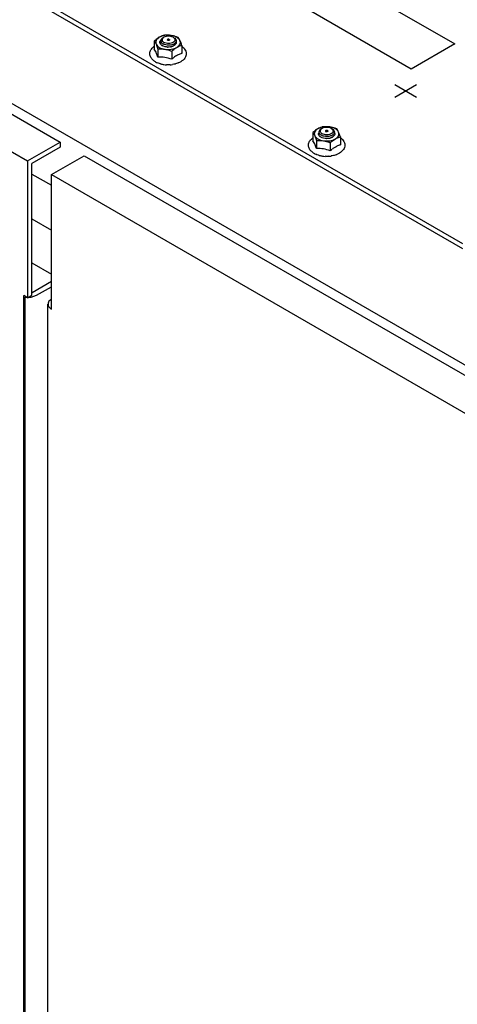
# Model space of a CAD drawing. Units: inches. Extents: x 0 to 425, y 0 to 275.
# Drawn here: x 340 to 343, y 240 to 246 of the extents above; entities that cross this region are included whole.
import ezdxf

# ---------------------------------------------------------------- set-up
doc = ezdxf.new("R2010")
doc.units = ezdxf.units.IN
doc.header["$LTSCALE"] = 23.375
doc.header["$MEASUREMENT"] = 0
doc.linetypes.add('PHANTOM', pattern=[0.8, 0.45, -0.05, 0.1, -0.05, 0.1, -0.05])
doc.layers.get('0').update_dxf_attribs({"linetype": 'CONTINUOUS'})
doc.layers.add('COS_FEATURE', color=7, linetype='CONTINUOUS')
doc.layers.add('DATUM_CURVE', color=7, linetype='CONTINUOUS')

msp = doc.modelspace()

# ---------------------------------------------------------------- linework, layer by layer
at = {"color": 7, "linetype": 'CONTINUOUS'}
for p, q in [((329.5303, 251.9533), (340.5266, 245.6047)), ((329.7584, 251.8888), (343.2254, 244.1137)), ((329.3215, 251.8328), (340.3178, 245.4841)), ((340.1405, 246.6622), (343.0949, 244.9565)), ((340.1405, 246.6301), (343.0949, 244.9244)), ((341.188, 246.2745), (341.1824, 246.2712)), ((341.252, 246.2712), (341.2465, 246.2745)), ((341.1267, 246.2493), (341.1267, 246.198)), ((341.168, 246.2512), (341.168, 246.2348)), ((341.1724, 246.2395), (341.175, 246.2366)), ((341.2583, 246.2355), (341.2554, 246.2332)), ((341.2664, 246.2512), (341.2664, 246.2333)), ((341.3023, 246.2222), (341.3023, 246.1708)), ((341.1502, 246.1986), (341.1502, 246.1473)), ((341.238, 246.1851), (341.238, 246.1337)), ((341.1341, 246.1171), (341.1346, 246.1168)), ((341.1665, 246.104), (341.1672, 246.1036)), ((341.1672, 246.1036), (341.168, 246.1036)), ((341.2048, 246.0978), (341.2045, 246.0978)), ((341.2048, 246.0981), (341.2046, 246.0981)), ((341.2046, 246.0981), (341.2048, 246.0978)), ((341.2049, 246.0981), (341.2048, 246.0981)), ((341.2048, 246.0978), (341.2049, 246.0979)), ((341.2049, 246.0981), (341.2049, 246.0979)), ((341.2439, 246.1001), (341.2434, 246.0997)), ((341.244, 246.1387), (341.2436, 246.1383)), ((341.2797, 246.1098), (341.2789, 246.1093)), ((341.2883, 246.1135), (341.2797, 246.1098)), ((342.1392, 245.6648), (342.1392, 245.6134)), ((342.1978, 245.6915), (342.1922, 245.6883)), ((342.2618, 245.6883), (342.2562, 245.6915)), ((342.3148, 245.6376), (342.3148, 245.5863)), ((340.3178, 245.4841), (340.5266, 245.6047)), ((340.5266, 245.6047), (340.5266, 245.5725)), ((342.1627, 245.6141), (342.1627, 245.5627)), ((342.2505, 245.6005), (342.2505, 245.5492)), ((340.5266, 245.5725), (340.3457, 245.468)), ((340.4697, 245.3964), (340.6785, 245.517)), ((340.6785, 245.517), (343.351, 243.974)), ((342.1466, 245.5325), (342.1471, 245.5322)), ((342.179, 245.5195), (342.1797, 245.519)), ((342.1797, 245.519), (342.1805, 245.5191)), ((342.2173, 245.5132), (342.217, 245.5132)), ((342.2173, 245.5136), (342.2171, 245.5136)), ((342.2171, 245.5136), (342.2173, 245.5132)), ((342.2174, 245.5136), (342.2173, 245.5136)), ((342.2173, 245.5132), (342.2174, 245.5133)), ((342.2174, 245.5135), (342.2174, 245.5134)), ((342.2564, 245.5156), (342.2559, 245.5152)), ((342.2565, 245.5541), (342.2561, 245.5537)), ((342.2922, 245.5252), (342.2914, 245.5248)), ((342.3008, 245.529), (342.2922, 245.5252)), ((340.3178, 245.4841), (340.3178, 244.6098)), ((340.3457, 244.6258), (340.3457, 245.468)), ((340.3457, 245.4003), (340.4697, 245.3287)), ((340.4697, 244.5365), (340.4697, 245.3964)), ((340.4697, 245.3964), (343.1423, 243.8535)), ((340.3457, 245.1133), (340.4697, 245.0417)), ((340.3457, 244.832), (340.4697, 244.7604)), ((340.4697, 244.7127), (340.3464, 244.6415)), ((340.3742, 244.6254), (340.4697, 244.6805)), ((340.2928, 230.6104), (340.2928, 244.6242)), ((340.3178, 244.6098), (340.2928, 244.6242)), ((340.3067, 244.6162), (340.3015, 244.6132)), ((340.3015, 244.6132), (340.3116, 244.6134)), ((340.3015, 230.5974), (340.3015, 244.6132)), ((340.3178, 244.6098), (340.3457, 244.6258)), ((340.3245, 244.6136), (340.3406, 244.6139)), ((340.3406, 244.6139), (340.3742, 244.6254)), ((340.4467, 214.1588), (340.4467, 244.5687)), ((340.4697, 244.6028), (340.459, 244.5931))]:
    msp.add_line(p, q, dxfattribs=at)
for centre, radius, start, end in [((341.2001, 246.2593), 0.045, 235.28628, 239.00593), ((341.2018, 246.262), 0.0481, 238.97547, 240.00278), ((341.2063, 246.2725), 0.0367, 235.96308, 240.0389), ((341.2145, 246.3015), 0.09, 268.08635, 268.83894), ((341.2155, 246.2933), 0.0818, 280.24307, 280.92896), ((341.2164, 246.2888), 0.0771, 280.8856, 285.98246), ((341.2176, 246.2846), 0.0728, 286.02905, 286.14507), ((341.2321, 246.2661), 0.0403, 304.27985, 304.95745), ((341.2324, 246.2656), 0.0397, 304.95819, 305.34327), ((341.2491, 246.2415), 0.0174, 355.78567, 356.11206), ((340.6881, 245.9879), 0.4888, 19.03518, 20.42735), ((341.4115, 245.9311), 0.2668, 127.03902, 128.91228), ((341.3502, 246.0182), 0.1602, 118.74987, 121.53651), ((341.3467, 246.0246), 0.1528, 118.54303, 118.72966), ((341.3463, 246.0252), 0.1521, 118.18157, 118.54305), ((341.1634, 246.1793), 0.0679, 219.94434, 220.24163), ((341.188, 246.208), 0.1057, 239.35517, 239.6533), ((341.1884, 246.2087), 0.1065, 239.65341, 240.03556), ((341.1364, 246.12), 0.00366, 240.02207, 251.44293), ((341.1915, 246.2143), 0.1129, 240.08241, 245.57671), ((341.2091, 246.2593), 0.1613, 254.64633, 254.93225), ((341.2081, 246.2451), 0.1471, 253.57057, 254.19911), ((341.2092, 246.249), 0.1511, 254.17682, 261.87425), ((341.2142, 246.2856), 0.1881, 261.95499, 267.06382), ((341.2041, 246.0983), 0.00093, 333.17459, 335.92538), ((341.2149, 246.2841), 0.1866, 273.82503, 278.77126), ((341.4488, 245.8848), 0.3262, 129.00411, 130.2677), ((342.2075, 245.6772), 0.0328, 225.56322, 230.66243), ((342.2126, 245.6747), 0.045, 235.28628, 239.00593), ((342.2174, 245.6917), 0.0393, 240.00185, 240.72999), ((342.2143, 245.6774), 0.0481, 238.97547, 240.00278), ((342.227, 245.7169), 0.09, 268.08635, 268.83894), ((342.228, 245.7087), 0.0818, 280.24307, 280.92896), ((342.2289, 245.7042), 0.0771, 280.8856, 285.98246), ((342.2301, 245.7), 0.0728, 286.02905, 286.14507), ((342.3588, 245.4407), 0.1521, 118.18157, 118.54305), ((342.1759, 245.5948), 0.0679, 219.94434, 220.24163), ((342.2005, 245.6235), 0.1057, 239.35517, 239.6533), ((342.2009, 245.6242), 0.1065, 239.65341, 240.03556), ((342.1489, 245.5354), 0.00366, 240.02207, 251.44293), ((342.204, 245.6298), 0.1129, 240.08241, 245.57671), ((341.7006, 245.4033), 0.4888, 19.03518, 20.42735), ((342.2216, 245.6748), 0.1613, 254.64633, 254.93225), ((342.2206, 245.6606), 0.1471, 253.57057, 254.19911), ((342.2217, 245.6644), 0.1511, 254.17682, 261.87425), ((342.2267, 245.701), 0.1881, 261.95499, 267.06382), ((342.2166, 245.5138), 0.00093, 333.17459, 335.92538), ((342.2274, 245.6996), 0.1866, 273.82503, 278.77126), ((342.4613, 245.3003), 0.3262, 129.00411, 130.2677), ((342.424, 245.3465), 0.2668, 127.03902, 128.91228), ((342.3591, 245.44), 0.1528, 118.54303, 118.72966)]:
    msp.add_arc(centre, radius, start, end, dxfattribs=at)
for points, knots in [([(341.1588, 246.2736), (341.156, 246.272), (341.1446, 246.2649), (341.1342, 246.2562), (341.1267, 246.2493)], [0, 0, 0, 0, 0.238332, 1, 1, 1, 1]), ([(341.1588, 246.2736), (341.1543, 246.271), (341.1463, 246.2653), (341.1378, 246.2541), (341.1347, 246.2415), (341.1367, 246.2334), (341.1384, 246.2297)], [0, 0, 0, 0, 0.293864, 0.54708, 0.773538, 1, 1, 1, 1]), ([(341.2349, 246.2854), (341.2214, 246.2875), (341.1951, 246.2875), (341.1695, 246.2798), (341.1588, 246.2736)], [0, 0, 0, 0, 0.522775, 1, 1, 1, 1]), ([(341.1909, 246.2865), (341.1883, 246.2858), (341.1771, 246.2828), (341.1664, 246.2781), (341.1588, 246.2736)], [0, 0, 0, 0, 0.236262, 1, 1, 1, 1]), ([(341.1824, 246.2712), (341.1784, 246.2689), (341.1714, 246.2635), (341.168, 246.255), (341.168, 246.2512)], [0, 0, 0, 0, 0.550751, 1, 1, 1, 1]), ([(341.1828, 246.2708), (341.1798, 246.2682), (341.176, 246.2631), (341.1757, 246.2552), (341.1771, 246.2517), (341.178, 246.2501)], [0, 0, 0, 0, 0.521029, 0.755729, 1, 1, 1, 1]), ([(341.2465, 246.2745), (341.2378, 246.2795), (341.2172, 246.2834), (341.1967, 246.2795), (341.188, 246.2745)], [0, 0, 0, 0, 0.500001, 1, 1, 1, 1]), ([(341.2349, 246.2854), (341.2312, 246.286), (341.2166, 246.2877), (341.2018, 246.2874), (341.1909, 246.2865)], [0, 0, 0, 0, 0.254871, 1, 1, 1, 1]), ([(341.2788, 246.2729), (341.2752, 246.2743), (341.2609, 246.2797), (341.2461, 246.2837), (341.2349, 246.2854)], [0, 0, 0, 0, 0.251928, 1, 1, 1, 1]), ([(341.2702, 246.2736), (341.2677, 246.2751), (341.2565, 246.2807), (341.2443, 246.2839), (341.2349, 246.2854)], [0, 0, 0, 0, 0.232518, 1, 1, 1, 1]), ([(341.2516, 246.2708), (341.2545, 246.2683), (341.2594, 246.2622), (341.2585, 246.2542), (341.257, 246.2511)], [0, 0, 0, 0, 0.528414, 1, 1, 1, 1]), ([(341.252, 246.2712), (341.2561, 246.2689), (341.2631, 246.2635), (341.2664, 246.255), (341.2664, 246.2512)], [0, 0, 0, 0, 0.550746, 1, 1, 1, 1]), ([(341.2905, 246.2533), (341.2896, 246.2552), (341.2846, 246.2636), (341.2767, 246.2699), (341.2702, 246.2736)], [0, 0, 0, 0, 0.224548, 1, 1, 1, 1]), ([(341.2905, 246.2533), (341.2896, 246.2553), (341.2862, 246.2621), (341.2821, 246.2687), (341.2788, 246.2729)], [0, 0, 0, 0, 0.293827, 1, 1, 1, 1]), ([(341.1114, 246.1357), (341.1064, 246.1417), (341.0986, 246.1552), (341.0974, 246.1788), (341.1078, 246.2005), (341.1197, 246.2116), (341.1265, 246.2164)], [0, 0, 0, 0, 0.248373, 0.486325, 0.731368, 1, 1, 1, 1]), ([(341.1267, 246.2493), (341.1277, 246.2481), (341.1322, 246.242), (341.1359, 246.2352), (341.1384, 246.2297)], [0, 0, 0, 0, 0.210312, 1, 1, 1, 1]), ([(341.1384, 246.2297), (341.1395, 246.2275), (341.1439, 246.2173), (341.1475, 246.2068), (341.1502, 246.1986)], [0, 0, 0, 0, 0.223944, 1, 1, 1, 1]), ([(341.1384, 246.2297), (341.1425, 246.221), (341.1604, 246.2056), (341.1818, 246.1995), (341.1941, 246.1976)], [0, 0, 0, 0, 0.436491, 1, 1, 1, 1]), ([(341.1642, 246.2338), (341.1626, 246.2372), (341.1615, 246.2456), (341.1659, 246.2527), (341.1687, 246.2557)], [0, 0, 0, 0, 0.480496, 1, 1, 1, 1]), ([(341.168, 246.2512), (341.168, 246.2502), (341.1684, 246.2459), (341.1704, 246.242), (341.1724, 246.2395)], [0, 0, 0, 0, 0.239335, 1, 1, 1, 1]), ([(341.1745, 246.2223), (341.1739, 246.2227), (341.1715, 246.2244), (341.1694, 246.2264), (341.168, 246.228)], [0, 0, 0, 0, 0.262642, 1, 1, 1, 1]), ([(341.175, 246.2366), (341.1755, 246.2361), (341.1778, 246.234), (341.1804, 246.2322), (341.1824, 246.2311)], [0, 0, 0, 0, 0.237514, 1, 1, 1, 1]), ([(341.1859, 246.2164), (341.1852, 246.2167), (341.1824, 246.2178), (341.1796, 246.2191), (341.1777, 246.2203)], [0, 0, 0, 0, 0.258504, 1, 1, 1, 1]), ([(341.178, 246.2501), (341.1784, 246.2493), (341.1805, 246.2462), (341.1834, 246.2437), (341.1858, 246.2421)], [0, 0, 0, 0, 0.230583, 1, 1, 1, 1]), ([(341.2548, 246.2328), (341.25, 246.2295), (341.2383, 246.2246), (341.2192, 246.222), (341.1998, 246.2238), (341.1877, 246.2281), (341.1824, 246.2311)], [0, 0, 0, 0, 0.231912, 0.49453, 0.760158, 1, 1, 1, 1]), ([(341.2115, 246.2115), (341.2092, 246.2116), (341.2005, 246.2122), (341.1919, 246.2141), (341.1859, 246.2164)], [0, 0, 0, 0, 0.259512, 1, 1, 1, 1]), ([(341.2484, 246.2419), (341.2444, 246.2392), (341.2346, 246.2352), (341.2186, 246.2331), (341.2025, 246.2346), (341.1923, 246.2382), (341.188, 246.2407)], [0, 0, 0, 0, 0.232738, 0.495391, 0.760576, 1, 1, 1, 1]), ([(341.1941, 246.1976), (341.2075, 246.1955), (341.2339, 246.1955), (341.2594, 246.2032), (341.2702, 246.2094)], [0, 0, 0, 0, 0.522775, 1, 1, 1, 1]), ([(341.2225, 246.2606), (341.221, 246.2616), (341.2181, 246.2621), (341.2144, 246.2617), (341.2115, 246.2608), (341.2086, 246.2576), (341.2108, 246.2552), (341.2119, 246.2545)], [0, 0, 0, 0, 0.294965, 0.45124, 0.592315, 0.796157, 1, 1, 1, 1]), ([(341.2225, 246.2606), (341.2236, 246.26), (341.2258, 246.2576), (341.2229, 246.2544), (341.22, 246.2535), (341.2164, 246.253), (341.2135, 246.2536), (341.2119, 246.2545)], [0, 0, 0, 0, 0.203843, 0.407685, 0.54876, 0.705035, 1, 1, 1, 1]), ([(341.2459, 246.2179), (341.2448, 246.2173), (341.2396, 246.2151), (341.2342, 246.2136), (341.23, 246.2129)], [0, 0, 0, 0, 0.236972, 1, 1, 1, 1]), ([(341.238, 246.1851), (341.2406, 246.1874), (341.2507, 246.1963), (341.2615, 246.2044), (341.2702, 246.2094)], [0, 0, 0, 0, 0.260477, 1, 1, 1, 1]), ([(341.2541, 246.222), (341.2535, 246.2216), (341.251, 246.22), (341.2483, 246.2186), (341.2462, 246.2177)], [0, 0, 0, 0, 0.240478, 1, 1, 1, 1]), ([(341.257, 246.2511), (341.2566, 246.2503), (341.2544, 246.2466), (341.2512, 246.2437), (341.2484, 246.2419)], [0, 0, 0, 0, 0.228398, 1, 1, 1, 1]), ([(341.2648, 246.2338), (341.2642, 246.2327), (341.2616, 246.228), (341.2575, 246.2243), (341.2541, 246.222)], [0, 0, 0, 0, 0.228352, 1, 1, 1, 1]), ([(341.2627, 246.2403), (341.2624, 246.2399), (341.2611, 246.2382), (341.2595, 246.2366), (341.2583, 246.2355)], [0, 0, 0, 0, 0.239988, 1, 1, 1, 1]), ([(341.2664, 246.2512), (341.2664, 246.2502), (341.2661, 246.2464), (341.2644, 246.2427), (341.2627, 246.2403)], [0, 0, 0, 0, 0.240758, 1, 1, 1, 1]), ([(341.2702, 246.2094), (341.272, 246.2104), (341.2786, 246.2146), (341.2846, 246.2202), (341.2878, 246.2249)], [0, 0, 0, 0, 0.272799, 1, 1, 1, 1]), ([(341.2702, 246.2094), (341.2728, 246.2109), (341.283, 246.2163), (341.2941, 246.2202), (341.3023, 246.2222)], [0, 0, 0, 0, 0.265858, 1, 1, 1, 1]), ([(341.2878, 246.2249), (341.2906, 246.229), (341.2946, 246.2386), (341.2926, 246.2489), (341.2905, 246.2533)], [0, 0, 0, 0, 0.508284, 1, 1, 1, 1]), ([(341.3025, 246.2164), (341.3115, 246.21), (341.3234, 246.198), (341.3307, 246.1778), (341.331, 246.1623), (341.3262, 246.1474), (341.3134, 246.1289), (341.2989, 246.1188), (341.2883, 246.1135)], [0, 0, 0, 0, 0.254421, 0.372075, 0.487656, 0.604893, 0.727579, 1, 1, 1, 1]), ([(341.3023, 246.2222), (341.3014, 246.225), (341.2978, 246.2356), (341.2939, 246.246), (341.2905, 246.2533)], [0, 0, 0, 0, 0.272808, 1, 1, 1, 1]), ([(341.1462, 246.1585), (341.1446, 246.1626), (341.1393, 246.1763), (341.1326, 246.1896), (341.1267, 246.198)], [0, 0, 0, 0, 0.300312, 1, 1, 1, 1]), ([(341.1502, 246.1986), (341.1538, 246.199), (341.1684, 246.1999), (341.1832, 246.1993), (341.1941, 246.1976)], [0, 0, 0, 0, 0.245733, 1, 1, 1, 1]), ([(341.238, 246.1337), (341.2237, 246.1387), (341.1948, 246.1468), (341.1648, 246.1479), (341.1502, 246.1473)], [0, 0, 0, 0, 0.507893, 1, 1, 1, 1]), ([(341.1941, 246.1976), (341.1978, 246.197), (341.2128, 246.1941), (341.2274, 246.1893), (341.238, 246.1851)], [0, 0, 0, 0, 0.247849, 1, 1, 1, 1]), ([(341.2664, 246.1547), (341.2651, 246.1539), (341.2598, 246.1505), (341.2547, 246.1469), (341.2509, 246.144)], [0, 0, 0, 0, 0.244818, 1, 1, 1, 1]), ([(341.3023, 246.1708), (341.3, 246.1701), (341.2904, 246.167), (341.2812, 246.1629), (341.2745, 246.1593)], [0, 0, 0, 0, 0.240483, 1, 1, 1, 1]), ([(341.1341, 246.1171), (341.1319, 246.1184), (341.1237, 246.1236), (341.1162, 246.13), (341.1116, 246.1355)], [0, 0, 0, 0, 0.262765, 1, 1, 1, 1]), ([(341.1664, 246.1038), (341.1645, 246.1043), (341.1572, 246.1065), (341.15, 246.1092), (341.1449, 246.1115)], [0, 0, 0, 0, 0.256393, 1, 1, 1, 1]), ([(341.2615, 246.1035), (341.2601, 246.1031), (341.2543, 246.1017), (341.2484, 246.1007), (341.2439, 246.1001)], [0, 0, 0, 0, 0.243373, 1, 1, 1, 1]), ([(341.2789, 246.1093), (341.2775, 246.1087), (341.2718, 246.1066), (341.266, 246.1047), (341.2615, 246.1035)], [0, 0, 0, 0, 0.245106, 1, 1, 1, 1]), ([(342.2474, 245.7009), (342.2339, 245.7029), (342.2076, 245.703), (342.182, 245.6953), (342.1713, 245.6891)], [0, 0, 0, 0, 0.522775, 1, 1, 1, 1]), ([(342.2034, 245.7019), (342.2008, 245.7013), (342.1896, 245.6982), (342.1789, 245.6935), (342.1713, 245.6891)], [0, 0, 0, 0, 0.236262, 1, 1, 1, 1]), ([(342.2474, 245.7009), (342.2437, 245.7014), (342.2291, 245.7032), (342.2143, 245.7029), (342.2034, 245.7019)], [0, 0, 0, 0, 0.254871, 1, 1, 1, 1]), ([(342.2913, 245.6883), (342.2877, 245.6897), (342.2734, 245.6951), (342.2586, 245.6991), (342.2474, 245.7009)], [0, 0, 0, 0, 0.251928, 1, 1, 1, 1]), ([(342.2827, 245.6891), (342.2802, 245.6905), (342.269, 245.6961), (342.2568, 245.6994), (342.2474, 245.7009)], [0, 0, 0, 0, 0.232518, 1, 1, 1, 1]), ([(342.1713, 245.6891), (342.1685, 245.6875), (342.1571, 245.6803), (342.1467, 245.6717), (342.1392, 245.6648)], [0, 0, 0, 0, 0.238332, 1, 1, 1, 1]), ([(342.1392, 245.6648), (342.1402, 245.6635), (342.1447, 245.6574), (342.1484, 245.6506), (342.1509, 245.6452)], [0, 0, 0, 0, 0.210312, 1, 1, 1, 1]), ([(342.1713, 245.6891), (342.1668, 245.6865), (342.1588, 245.6807), (342.1503, 245.6695), (342.1472, 245.657), (342.1492, 245.6488), (342.1509, 245.6452)], [0, 0, 0, 0, 0.293864, 0.54708, 0.773538, 1, 1, 1, 1]), ([(342.1509, 245.6452), (342.152, 245.6429), (342.1564, 245.6327), (342.16, 245.6223), (342.1627, 245.6141)], [0, 0, 0, 0, 0.223944, 1, 1, 1, 1]), ([(342.1509, 245.6452), (342.155, 245.6365), (342.1729, 245.6211), (342.1943, 245.6149), (342.2066, 245.613)], [0, 0, 0, 0, 0.436491, 1, 1, 1, 1]), ([(342.1767, 245.6493), (342.1754, 245.6521), (342.1741, 245.6588), (342.1767, 245.6651), (342.1785, 245.6678)], [0, 0, 0, 0, 0.491806, 1, 1, 1, 1]), ([(342.187, 245.6377), (342.1858, 245.6385), (342.1817, 245.6417), (342.1783, 245.6458), (342.1767, 245.6493)], [0, 0, 0, 0, 0.274917, 1, 1, 1, 1]), ([(342.1922, 245.6883), (342.1881, 245.6859), (342.1811, 245.6806), (342.1778, 245.672), (342.1778, 245.6682)], [0, 0, 0, 0, 0.550751, 1, 1, 1, 1]), ([(342.1778, 245.6682), (342.1778, 245.6656), (342.1791, 245.6602), (342.1825, 245.6558), (342.1846, 245.6538)], [0, 0, 0, 0, 0.471449, 1, 1, 1, 1]), ([(342.1926, 245.6878), (342.1892, 245.6849), (342.185, 245.6789), (342.186, 245.6699), (342.1882, 245.6661), (342.1896, 245.6644)], [0, 0, 0, 0, 0.510439, 0.745027, 1, 1, 1, 1]), ([(342.1896, 245.6644), (342.1901, 245.6638), (342.1925, 245.6612), (342.1954, 245.6591), (342.1978, 245.6577)], [0, 0, 0, 0, 0.232415, 1, 1, 1, 1]), ([(342.2673, 245.6519), (342.2627, 245.6481), (342.2509, 245.6424), (342.2311, 245.639), (342.2107, 245.6405), (342.1977, 245.6449), (342.1922, 245.6481)], [0, 0, 0, 0, 0.225724, 0.487981, 0.756932, 1, 1, 1, 1]), ([(342.2562, 245.6915), (342.2476, 245.6965), (342.227, 245.7005), (342.2065, 245.6965), (342.1978, 245.6915)], [0, 0, 0, 0, 0.500001, 1, 1, 1, 1]), ([(342.2584, 245.6591), (342.2544, 245.6564), (342.2447, 245.6523), (342.2289, 245.6501), (342.2128, 245.6515), (342.2026, 245.655), (342.1982, 245.6575)], [0, 0, 0, 0, 0.231839, 0.493965, 0.759401, 1, 1, 1, 1]), ([(342.2323, 245.6777), (342.2307, 245.6786), (342.2279, 245.6791), (342.2242, 245.6787), (342.2213, 245.6778), (342.2184, 245.6746), (342.2206, 245.6722), (342.2217, 245.6715)], [0, 0, 0, 0, 0.294965, 0.45124, 0.592315, 0.796157, 1, 1, 1, 1]), ([(342.2323, 245.6777), (342.2334, 245.677), (342.2356, 245.6746), (342.2327, 245.6714), (342.2298, 245.6705), (342.2262, 245.6701), (342.2233, 245.6706), (342.2217, 245.6715)], [0, 0, 0, 0, 0.203843, 0.407685, 0.54876, 0.705035, 1, 1, 1, 1]), ([(342.2671, 245.6687), (342.2667, 245.6678), (342.2645, 245.664), (342.2612, 245.661), (342.2584, 245.6591)], [0, 0, 0, 0, 0.227922, 1, 1, 1, 1]), ([(342.2665, 245.6382), (342.2659, 245.6377), (342.2634, 245.6359), (342.2606, 245.6343), (342.2584, 245.6333)], [0, 0, 0, 0, 0.237495, 1, 1, 1, 1]), ([(342.2614, 245.6878), (342.2642, 245.6854), (342.269, 245.6795), (342.2684, 245.6717), (342.2671, 245.6687)], [0, 0, 0, 0, 0.529646, 1, 1, 1, 1]), ([(342.2618, 245.6883), (342.2659, 245.6859), (342.2729, 245.6806), (342.2762, 245.672), (342.2762, 245.6682)], [0, 0, 0, 0, 0.550746, 1, 1, 1, 1]), ([(342.2749, 245.6499), (342.2746, 245.6488), (342.2729, 245.6442), (342.2694, 245.6405), (342.2665, 245.6382)], [0, 0, 0, 0, 0.228222, 1, 1, 1, 1]), ([(342.2773, 245.6492), (342.2767, 245.6481), (342.2741, 245.6435), (342.27, 245.6398), (342.2666, 245.6375)], [0, 0, 0, 0, 0.228352, 1, 1, 1, 1]), ([(342.2741, 245.66), (342.2737, 245.6592), (342.2719, 245.6562), (342.2694, 245.6536), (342.2673, 245.6519)], [0, 0, 0, 0, 0.234238, 1, 1, 1, 1]), ([(342.2762, 245.6682), (342.2762, 245.6661), (342.2756, 245.6632), (342.2745, 245.6606), (342.2741, 245.66)], [0, 0, 0, 0, 0.740455, 1, 1, 1, 1]), ([(342.2756, 245.6677), (342.2774, 245.665), (342.2799, 245.6587), (342.2786, 245.6521), (342.2773, 245.6492)], [0, 0, 0, 0, 0.507679, 1, 1, 1, 1]), ([(342.303, 245.6687), (342.3021, 245.6707), (342.2971, 245.6791), (342.2892, 245.6853), (342.2827, 245.6891)], [0, 0, 0, 0, 0.224548, 1, 1, 1, 1]), ([(342.2827, 245.6248), (342.2845, 245.6259), (342.2911, 245.6301), (342.2971, 245.6356), (342.3003, 245.6403)], [0, 0, 0, 0, 0.272799, 1, 1, 1, 1]), ([(342.2827, 245.6248), (342.2853, 245.6263), (342.2955, 245.6318), (342.3066, 245.6356), (342.3148, 245.6376)], [0, 0, 0, 0, 0.265858, 1, 1, 1, 1]), ([(342.303, 245.6687), (342.3021, 245.6707), (342.2987, 245.6776), (342.2946, 245.6841), (342.2913, 245.6883)], [0, 0, 0, 0, 0.293827, 1, 1, 1, 1]), ([(342.3003, 245.6403), (342.3031, 245.6445), (342.3071, 245.6541), (342.3051, 245.6643), (342.303, 245.6687)], [0, 0, 0, 0, 0.508284, 1, 1, 1, 1]), ([(342.3148, 245.6376), (342.3139, 245.6405), (342.3103, 245.651), (342.3064, 245.6614), (342.303, 245.6687)], [0, 0, 0, 0, 0.272808, 1, 1, 1, 1]), ([(342.1239, 245.5512), (342.1189, 245.5571), (342.1111, 245.5706), (342.1099, 245.5942), (342.1203, 245.616), (342.1322, 245.627), (342.139, 245.6318)], [0, 0, 0, 0, 0.248373, 0.486325, 0.731368, 1, 1, 1, 1]), ([(342.1587, 245.5739), (342.1571, 245.5781), (342.1518, 245.5918), (342.1451, 245.605), (342.1392, 245.6134)], [0, 0, 0, 0, 0.300312, 1, 1, 1, 1]), ([(342.1627, 245.6141), (342.1663, 245.6144), (342.1809, 245.6154), (342.1957, 245.6147), (342.2066, 245.613)], [0, 0, 0, 0, 0.245733, 1, 1, 1, 1]), ([(342.1984, 245.6318), (342.1977, 245.6321), (342.1949, 245.6332), (342.1921, 245.6346), (342.1902, 245.6357)], [0, 0, 0, 0, 0.258504, 1, 1, 1, 1]), ([(342.224, 245.627), (342.2217, 245.627), (342.213, 245.6277), (342.2044, 245.6296), (342.1984, 245.6318)], [0, 0, 0, 0, 0.259512, 1, 1, 1, 1]), ([(342.2066, 245.613), (342.22, 245.611), (342.2464, 245.6109), (342.2719, 245.6186), (342.2827, 245.6248)], [0, 0, 0, 0, 0.522775, 1, 1, 1, 1]), ([(342.2066, 245.613), (342.2103, 245.6125), (342.2253, 245.6096), (342.2399, 245.6047), (342.2505, 245.6005)], [0, 0, 0, 0, 0.247849, 1, 1, 1, 1]), ([(342.2584, 245.6333), (342.2573, 245.6328), (342.2521, 245.6306), (342.2467, 245.6291), (342.2425, 245.6283)], [0, 0, 0, 0, 0.236972, 1, 1, 1, 1]), ([(342.2505, 245.6005), (342.2531, 245.6029), (342.2632, 245.6117), (342.274, 245.6198), (342.2827, 245.6248)], [0, 0, 0, 0, 0.260477, 1, 1, 1, 1]), ([(342.2666, 245.6375), (342.266, 245.6371), (342.2635, 245.6355), (342.2608, 245.6341), (342.2587, 245.6331)], [0, 0, 0, 0, 0.240478, 1, 1, 1, 1]), ([(342.3148, 245.5863), (342.3125, 245.5856), (342.3029, 245.5824), (342.2937, 245.5784), (342.287, 245.5748)], [0, 0, 0, 0, 0.240483, 1, 1, 1, 1]), ([(342.315, 245.6318), (342.324, 245.6254), (342.3359, 245.6134), (342.3432, 245.5932), (342.3435, 245.5777), (342.3387, 245.5628), (342.3259, 245.5443), (342.3113, 245.5343), (342.3008, 245.529)], [0, 0, 0, 0, 0.254421, 0.372075, 0.487656, 0.604893, 0.727579, 1, 1, 1, 1]), ([(342.1466, 245.5325), (342.1444, 245.5338), (342.1362, 245.539), (342.1287, 245.5454), (342.1241, 245.5509)], [0, 0, 0, 0, 0.262765, 1, 1, 1, 1]), ([(342.1789, 245.5192), (342.177, 245.5198), (342.1697, 245.5219), (342.1625, 245.5246), (342.1574, 245.527)], [0, 0, 0, 0, 0.256393, 1, 1, 1, 1]), ([(342.2505, 245.5492), (342.2362, 245.5542), (342.2073, 245.5623), (342.1773, 245.5634), (342.1627, 245.5627)], [0, 0, 0, 0, 0.507893, 1, 1, 1, 1]), ([(342.274, 245.519), (342.2726, 245.5186), (342.2668, 245.5172), (342.2609, 245.5161), (342.2564, 245.5156)], [0, 0, 0, 0, 0.243373, 1, 1, 1, 1]), ([(342.2857, 245.5741), (342.2838, 245.573), (342.2761, 245.5686), (342.2687, 245.5635), (342.2634, 245.5595)], [0, 0, 0, 0, 0.242103, 1, 1, 1, 1]), ([(342.2914, 245.5248), (342.29, 245.5242), (342.2843, 245.522), (342.2785, 245.5202), (342.274, 245.519)], [0, 0, 0, 0, 0.245106, 1, 1, 1, 1]), ([(340.459, 244.5931), (340.4555, 244.59), (340.4499, 244.5824), (340.4483, 244.5732), (340.4485, 244.5688)], [0, 0, 0, 0, 0.51549, 1, 1, 1, 1]), ([(340.4485, 244.5688), (340.4487, 244.5625), (340.4532, 244.5493), (340.4636, 244.5401), (340.4697, 244.5365)], [0, 0, 0, 0, 0.468108, 1, 1, 1, 1])]:
    msp.add_open_spline(points, degree=3, knots=knots, dxfattribs=at)
for points in [[(341.188, 246.2745), (341.1862, 246.2734), (341.1844, 246.2722), (341.1828, 246.2708)], [(341.2465, 246.2745), (341.2483, 246.2734), (341.25, 246.2722), (341.2516, 246.2708)], [(341.168, 246.228), (341.1665, 246.2298), (341.1651, 246.2317), (341.1642, 246.2338)], [(341.23, 246.2128), (341.2243, 246.2118), (341.2185, 246.2114), (341.2127, 246.2115)], [(341.2462, 246.2177), (341.2435, 246.2165), (341.2407, 246.2155), (341.2378, 246.2147)], [(341.2664, 246.2402), (341.2663, 246.238), (341.2657, 246.2358), (341.2648, 246.2338)], [(341.2274, 246.098), (341.2199, 246.0975), (341.2124, 246.0975), (341.2049, 246.0981)], [(342.1867, 245.6518), (342.1885, 245.6504), (342.1903, 245.6492), (342.1922, 245.6481)], [(342.1978, 245.6915), (342.1959, 245.6904), (342.1942, 245.6892), (342.1926, 245.6878)], [(342.2562, 245.6915), (342.2581, 245.6904), (342.2598, 245.6892), (342.2614, 245.6878)], [(342.2425, 245.6283), (342.2368, 245.6272), (342.231, 245.6268), (342.2252, 245.6269)], [(342.2587, 245.6331), (342.256, 245.6319), (342.2532, 245.6309), (342.2503, 245.6301)], [(342.2399, 245.5134), (342.2324, 245.5129), (342.2249, 245.513), (342.2174, 245.5136)]]:
    msp.add_open_spline(points, degree=3, dxfattribs=at)
at = {"layer": 'COS_FEATURE', "color": 7, "linetype": 'PHANTOM'}
for p, q in [((342.8009, 245.9701), (342.6617, 245.8897)), ((342.8009, 245.8897), (342.6617, 245.9701))]:
    msp.add_line(p, q, dxfattribs=at)
at = {"layer": 'DATUM_CURVE', "color": 4, "linetype": 'PHANTOM'}
for p, q in [((342.3485, 246.6331), (343.0445, 246.2313)), ((342.7661, 246.0706), (342.0701, 246.4724)), ((343.0445, 246.2313), (342.7661, 246.0706))]:
    msp.add_line(p, q, dxfattribs=at)

doc.saveas('drawing.dxf')
